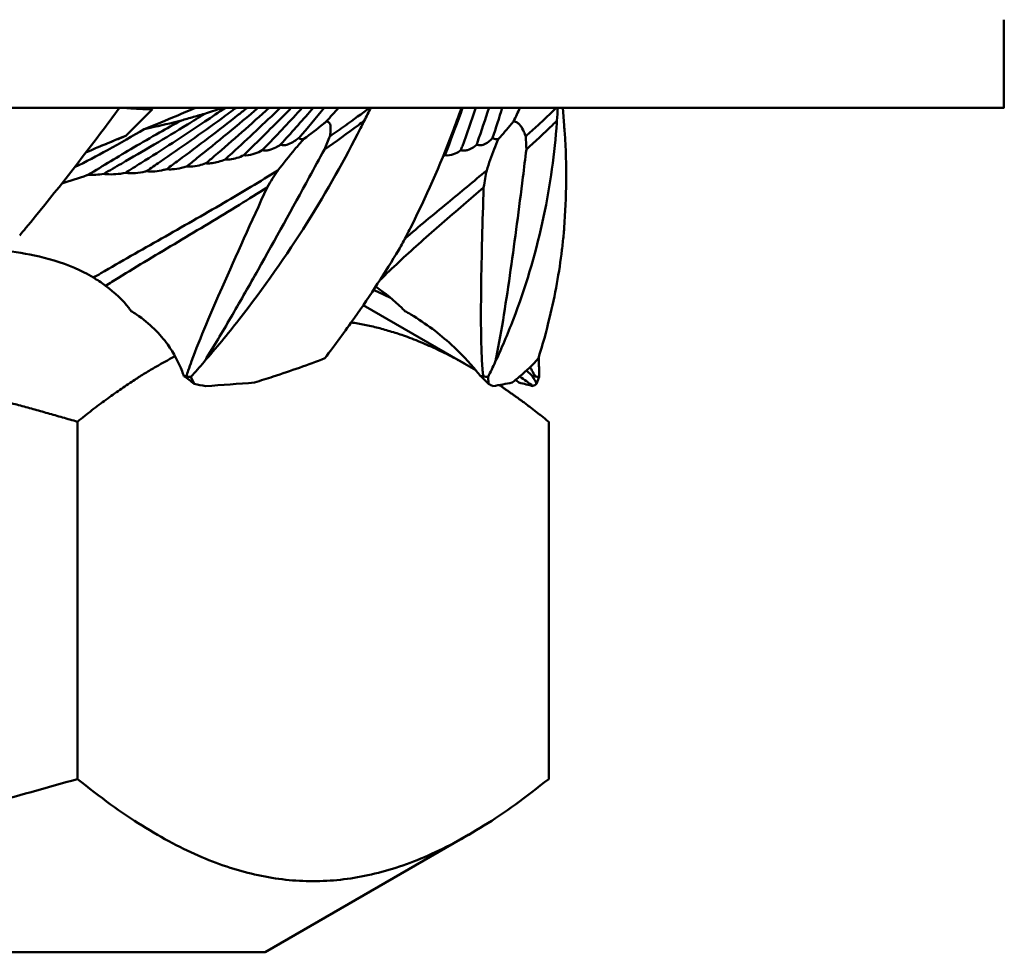
# Model space of a CAD drawing. Units: millimetres. Extents: x 0 to 13868, y 0 to 7425.
# Drawn here: x 11088 to 11094, y 3289 to 3294 of the extents above; entities that cross this region are included whole.
import ezdxf

# ---------------------------------------------------------------- set-up
doc = ezdxf.new("R2010")
doc.units = ezdxf.units.MM
doc.header["$LTSCALE"] = 25
doc.layers.add('Arêtes visibles(ISO)', color=7, linetype='Continuous', lineweight=50)

msp = doc.modelspace()

# ---------------------------------------------------------------- linework, layer by layer
at = {"layer": 'Arêtes visibles(ISO)'}
for p, q in [((11033.8404, 3293.4925), (11093.8404, 3293.4925)), ((11088.9666, 3293.4846), (11089.0011, 3293.4846)), ((11091.3411, 3293.391), (11091.3332, 3293.4925)), ((11093.843, 3293.4925), (11093.8404, 3293.4925)), ((11090.1993, 3292.3706), (11090.8, 3292.0238)), ((11089.2383, 3291.9225), (11089.2184, 3291.962)), ((11090.9116, 3291.9225), (11090.9085, 3291.962)), ((11091.1846, 3291.9225), (11091.199, 3291.962)), ((11088.5742, 3289.6772), (11088.5742, 3291.7078)), ((11091.253, 3289.6772), (11091.253, 3291.7078)), ((11089.6417, 3288.6925), (11090.8, 3289.3612)), ((11078.0417, 3288.6925), (11089.6417, 3288.6925))]:
    msp.add_line(p, q, dxfattribs=at)
for centre, major_axis, ratio, start_param, end_param in [((11093.8404, 3293.9925), (0, -0.5), 0.000105, 4.71239, 6.283188), ((11088.5949, 3290.8412), (1.5637, -1.39), 0.594443, 1.684593, 1.720402), ((11088.8256, 3293.2201), (-1.6083, 0.8084), 0.611283, 2.080493, 2.089453), ((11089.1368, 3292.2139), (-0.3217, 0.1617), 0.611287, 2.038624, 2.11398), ((11089.6269, 3290.8412), (1.6875, -0.692), 0.902066, 1.129881, 1.16569), ((11091.0869, 3293.2201), (-1.7946, 0.1396), 0.704964, 1.502209, 1.511168), ((11090.9408, 3292.2139), (-0.3589, 0.0279), 0.704988, 1.460312, 1.535668), ((11089.5131, 3290.8412), (1.5447, 1.2785), 0.697706, 6.116003, 6.151812), ((11091.9132, 3293.2201), (-1.6923, -0.6134), 0.659018, 0.889436, 0.898396), ((11091.3388, 3292.2139), (-0.3384, -0.1227), 0.659031, 0.84749, 0.922846)]:
    msp.add_ellipse(centre, major_axis=major_axis, ratio=ratio, start_param=start_param, end_param=end_param, dxfattribs=at)
for points, knots in [([(11088.246, 3292.7667), (11088.258, 3292.7811), (11088.2699, 3292.7954), (11088.4253, 3292.9831), (11088.5685, 3293.1645), (11088.7423, 3293.3962), (11088.778, 3293.4443), (11088.8133, 3293.4925)], [2.8826108, 2.8826108, 2.8826108, 2.8826108, 2.9431134, 2.9431134, 3.6788986, 3.6788986, 3.8713139, 3.8713139, 3.8713139, 3.8713139]), ([(11089.0011, 3293.4846), (11088.9494, 3293.4841), (11088.9029, 3293.4854), (11088.8546, 3293.4904), (11088.8466, 3293.4914), (11088.8389, 3293.4925)], [1.0789984, 1.0789984, 1.0789984, 1.0789984, 1.3596326, 1.3596326, 1.4179208, 1.4179208, 1.4179208, 1.4179208]), ([(11089.415, 3293.4925), (11089.3764, 3293.466), (11089.3378, 3293.4398), (11089.1765, 3293.3317), (11089.0543, 3293.2532), (11088.9054, 3293.159), (11088.876, 3293.1404), (11088.8468, 3293.122)], [2.7515963, 2.7515963, 2.7515963, 2.7515963, 2.9362948, 2.9362948, 3.5235538, 3.5235538, 3.6690817, 3.6690817, 3.6690817, 3.6690817]), ([(11088.9539, 3293.3712), (11089.0188, 3293.3966), (11089.0798, 3293.4214), (11089.1729, 3293.4605), (11089.2098, 3293.4764), (11089.2461, 3293.4925)], [1.0158618, 1.0158618, 1.0158618, 1.0158618, 1.3474612, 1.3474612, 1.569599, 1.569599, 1.569599, 1.569599]), ([(11089.4777, 3293.4925), (11089.4507, 3293.4725), (11089.4236, 3293.4526), (11089.278, 3293.3467), (11089.1596, 3293.264), (11089.0177, 3293.1665), (11088.9917, 3293.1486), (11088.9658, 3293.131)], [2.7355873, 2.7355873, 2.7355873, 2.7355873, 2.866639, 2.866639, 3.4399667, 3.4399667, 3.5694435, 3.5694435, 3.5694435, 3.5694435]), ([(11089.5404, 3293.4925), (11089.5239, 3293.4794), (11089.5073, 3293.4663), (11089.3762, 3293.3633), (11089.2617, 3293.2767), (11089.1267, 3293.1764), (11089.1041, 3293.1597), (11089.0816, 3293.143)], [2.7215128, 2.7215128, 2.7215128, 2.7215128, 2.8025902, 2.8025902, 3.3631083, 3.3631083, 3.4763683, 3.4763683, 3.4763683, 3.4763683]), ([(11089.603, 3293.4928), (11089.4858, 3293.3933), (11089.3682, 3293.2971), (11089.2333, 3293.1891), (11089.2139, 3293.1736), (11089.1945, 3293.1582)], [2.709136, 2.709136, 2.709136, 2.709136, 3.2905109, 3.2905109, 3.3887548, 3.3887548, 3.3887548, 3.3887548]), ([(11089.4053, 3293.4925), (11089.4044, 3293.4922), (11089.4036, 3293.492), (11089.3801, 3293.4845), (11089.3603, 3293.4782), (11089.3263, 3293.4673), (11089.3119, 3293.4627), (11089.2979, 3293.4582)], [2.1782483, 2.1782483, 2.1782483, 2.1782483, 2.1809176, 2.1809176, 2.2523383, 2.2523383, 2.310916, 2.310916, 2.310916, 2.310916]), ([(11089.6656, 3293.4928), (11089.5613, 3293.3984), (11089.4568, 3293.3067), (11089.3374, 3293.2043), (11089.3212, 3293.1904), (11089.3049, 3293.1765)], [2.698461, 2.698461, 2.698461, 2.698461, 3.2227372, 3.2227372, 3.3058272, 3.3058272, 3.3058272, 3.3058272]), ([(11089.7282, 3293.4927), (11089.6363, 3293.4043), (11089.5442, 3293.318), (11089.4398, 3293.2222), (11089.4265, 3293.21), (11089.4132, 3293.1979)], [2.6894241, 2.6894241, 2.6894241, 2.6894241, 3.158204, 3.158204, 3.2268563, 3.2268563, 3.2268563, 3.2268563]), ([(11089.7908, 3293.4927), (11089.7107, 3293.4109), (11089.6306, 3293.3309), (11089.5406, 3293.2429), (11089.5302, 3293.2327), (11089.5198, 3293.2225)], [2.6820167, 2.6820167, 2.6820167, 2.6820167, 3.0965853, 3.0965853, 3.1511487, 3.1511487, 3.1511487, 3.1511487]), ([(11089.8533, 3293.4927), (11089.7845, 3293.4181), (11089.7155, 3293.345), (11089.6396, 3293.2659), (11089.6322, 3293.2582), (11089.6248, 3293.2506)], [2.6761023, 2.6761023, 2.6761023, 2.6761023, 3.0386769, 3.0386769, 3.0777523, 3.0777523, 3.0777523, 3.0777523]), ([(11089.9158, 3293.4926), (11089.8576, 3293.426), (11089.7993, 3293.3605), (11089.7372, 3293.2917), (11089.7331, 3293.2871), (11089.7291, 3293.2826)], [2.6719493, 2.6719493, 2.6719493, 2.6719493, 2.9838282, 2.9838282, 3.0057665, 3.0057665, 3.0057665, 3.0057665]), ([(11089.9783, 3293.4926), (11089.9302, 3293.4345), (11089.882, 3293.3771), (11089.8339, 3293.3205), (11089.8338, 3293.3204), (11089.8337, 3293.3203)], [2.6692109, 2.6692109, 2.6692109, 2.6692109, 2.931791, 2.931791, 2.9323651, 2.9323651, 2.9323651, 2.9323651]), ([(11090.2361, 3293.4925), (11090.1901, 3293.458), (11090.1441, 3293.4244), (11090.0687, 3293.3709), (11090.039, 3293.3502), (11090.009, 3293.3296)], [3.0295079, 3.0295079, 3.0295079, 3.0295079, 3.2037691, 3.2037691, 3.3154382, 3.3154382, 3.3154382, 3.3154382]), ([(11090.4457, 3292.7667), (11090.4531, 3292.7811), (11090.4603, 3292.7954), (11090.5547, 3292.9831), (11090.6352, 3293.1645), (11090.7232, 3293.3962), (11090.7407, 3293.4443), (11090.7574, 3293.4925)], [2.8826108, 2.8826108, 2.8826108, 2.8826108, 2.9431134, 2.9431134, 3.6788986, 3.6788986, 3.8713139, 3.8713139, 3.8713139, 3.8713139]), ([(11090.7639, 3293.4927), (11090.7343, 3293.4109), (11090.7045, 3293.3309), (11090.6717, 3293.2429), (11090.6679, 3293.2327), (11090.6641, 3293.2225)], [2.6820167, 2.6820167, 2.6820167, 2.6820167, 3.0965853, 3.0965853, 3.1511487, 3.1511487, 3.1511487, 3.1511487]), ([(11090.8391, 3293.4927), (11090.8134, 3293.4181), (11090.7875, 3293.345), (11090.7595, 3293.2659), (11090.7568, 3293.2582), (11090.7541, 3293.2506)], [2.6761023, 2.6761023, 2.6761023, 2.6761023, 3.0386769, 3.0386769, 3.0777523, 3.0777523, 3.0777523, 3.0777523]), ([(11090.9142, 3293.4926), (11090.8923, 3293.426), (11090.8703, 3293.3605), (11090.847, 3293.2917), (11090.8455, 3293.2871), (11090.844, 3293.2826)], [2.6719493, 2.6719493, 2.6719493, 2.6719493, 2.9838282, 2.9838282, 3.0057665, 3.0057665, 3.0057665, 3.0057665]), ([(11090.9894, 3293.4926), (11090.9711, 3293.4345), (11090.9527, 3293.3771), (11090.9345, 3293.3205), (11090.9344, 3293.3204), (11090.9344, 3293.3203)], [2.6692109, 2.6692109, 2.6692109, 2.6692109, 2.931791, 2.931791, 2.9323651, 2.9323651, 2.9323651, 2.9323651]), ([(11091.2968, 3293.4925), (11091.2612, 3293.458), (11091.2257, 3293.4244), (11091.168, 3293.3709), (11091.1453, 3293.3502), (11091.1224, 3293.3296)], [3.0295079, 3.0295079, 3.0295079, 3.0295079, 3.2037691, 3.2037691, 3.3154382, 3.3154382, 3.3154382, 3.3154382]), ([(11089.1653, 3293.4197), (11089.1226, 3293.3971), (11089.0814, 3293.374), (11088.9911, 3293.3229), (11088.9424, 3293.2946), (11088.8069, 3293.2149), (11088.7202, 3293.1627), (11088.6343, 3293.1103)], [2.3888329, 2.3888329, 2.3888329, 2.3888329, 2.5962137, 2.5962137, 2.8428102, 2.8428102, 3.2837859, 3.2837859, 3.2837859, 3.2837859]), ([(11089.2979, 3293.4582), (11089.2653, 3293.4377), (11089.2327, 3293.4175), (11089.0733, 3293.3196), (11088.9471, 3293.2455), (11088.7905, 3293.1548), (11088.757, 3293.1355), (11088.7238, 3293.1164)], [2.8553258, 2.8553258, 2.8553258, 2.8553258, 3.0096165, 3.0096165, 3.6115398, 3.6115398, 3.776444, 3.776444, 3.776444, 3.776444]), ([(11089.1653, 3293.4197), (11089.1067, 3293.4045), (11089.0474, 3293.3906), (11088.9765, 3293.3758), (11088.9652, 3293.3735), (11088.9539, 3293.3712)], [3.3900729, 3.3900729, 3.3900729, 3.3900729, 3.5744292, 3.5744292, 3.6093512, 3.6093512, 3.6093512, 3.6093512]), ([(11089.2979, 3293.4582), (11089.294, 3293.4571), (11089.2902, 3293.456), (11089.2745, 3293.4517), (11089.263, 3293.4484), (11089.2281, 3293.4384), (11089.2049, 3293.4315), (11089.1759, 3293.4229), (11089.1706, 3293.4213), (11089.1653, 3293.4197)], [2.1094422, 2.1094422, 2.1094422, 2.1094422, 2.1231517, 2.1231517, 2.1661166, 2.1661166, 2.2520462, 2.2520462, 2.2712643, 2.2712643, 2.2712643, 2.2712643]), ([(11090.2045, 3293.4183), (11090.1975, 3293.4039), (11090.1903, 3293.3896), (11090.096, 3293.202), (11089.9944, 3293.0205), (11089.763, 3292.6534), (11089.6334, 3292.4676), (11089.428, 3292.2059), (11089.3621, 3292.126), (11089.294, 3292.0478)], [2.882144, 2.882144, 2.882144, 2.882144, 2.942646, 2.942646, 3.678308, 3.678308, 4.413969, 4.413969, 4.743036, 4.743036, 4.743036, 4.743036]), ([(11089.9876, 3293.4133), (11089.9824, 3293.4089), (11089.9773, 3293.4046), (11089.9362, 3293.3705), (11089.8992, 3293.342), (11089.862, 3293.3146)], [1.0085079, 1.0085079, 1.0085079, 1.0085079, 1.0298534, 1.0298534, 1.1798088, 1.1798088, 1.1798088, 1.1798088]), ([(11090.2045, 3293.4183), (11090.1936, 3293.41), (11090.1826, 3293.4018), (11090.1085, 3293.3468), (11090.0439, 3293.3005), (11089.9782, 3293.255)], [3.1569136, 3.1569136, 3.1569136, 3.1569136, 3.1989955, 3.1989955, 3.4415269, 3.4415269, 3.4415269, 3.4415269]), ([(11089.9876, 3293.4133), (11089.9895, 3293.4135), (11089.9914, 3293.4135), (11089.9964, 3293.4129), (11089.9991, 3293.4119), (11090.0035, 3293.4091), (11090.0052, 3293.4073), (11090.0095, 3293.4012), (11090.0111, 3293.3963), (11090.0143, 3293.3805), (11090.014, 3293.3683), (11090.0119, 3293.3472), (11090.0106, 3293.3384), (11090.009, 3293.3296)], [2.935385, 2.935385, 2.935385, 2.935385, 2.9412289, 2.9412289, 2.9532542, 2.9532542, 2.9652796, 2.9652796, 2.9893303, 2.9893303, 3.0461085, 3.0461085, 3.0843851, 3.0843851, 3.0843851, 3.0843851]), ([(11091.3001, 3293.4183), (11091.2991, 3293.4039), (11091.2981, 3293.3896), (11091.2835, 3293.202), (11091.2572, 3293.0205), (11091.1755, 3292.6534), (11091.1201, 3292.4676), (11091.0197, 3292.2059), (11090.9859, 3292.126), (11090.9495, 3292.0478)], [2.882144, 2.882144, 2.882144, 2.882144, 2.942646, 2.942646, 3.678308, 3.678308, 4.413969, 4.413969, 4.743036, 4.743036, 4.743036, 4.743036]), ([(11091.0526, 3293.4133), (11091.049, 3293.4089), (11091.0455, 3293.4046), (11091.0172, 3293.3705), (11090.992, 3293.342), (11090.9675, 3293.3146)], [1.0085079, 1.0085079, 1.0085079, 1.0085079, 1.0298534, 1.0298534, 1.1798088, 1.1798088, 1.1798088, 1.1798088]), ([(11091.0526, 3293.4133), (11091.0546, 3293.4135), (11091.0567, 3293.4135), (11091.0626, 3293.4129), (11091.0661, 3293.4119), (11091.0725, 3293.4091), (11091.0754, 3293.4073), (11091.0835, 3293.4012), (11091.088, 3293.3963), (11091.1003, 3293.3805), (11091.1066, 3293.3683), (11091.116, 3293.3472), (11091.1193, 3293.3384), (11091.1224, 3293.3296)], [2.935385, 2.935385, 2.935385, 2.935385, 2.9412289, 2.9412289, 2.9532542, 2.9532542, 2.9652796, 2.9652796, 2.9893303, 2.9893303, 3.0461085, 3.0461085, 3.0843851, 3.0843851, 3.0843851, 3.0843851]), ([(11091.3001, 3293.4183), (11091.2916, 3293.41), (11091.2831, 3293.4018), (11091.2257, 3293.3468), (11091.1761, 3293.3005), (11091.1262, 3293.255)], [3.1569136, 3.1569136, 3.1569136, 3.1569136, 3.1989955, 3.1989955, 3.4415269, 3.4415269, 3.4415269, 3.4415269]), ([(11088.5579, 3293.1539), (11088.6226, 3293.1859), (11088.6851, 3293.2184), (11088.8183, 3293.291), (11088.8879, 3293.3311), (11088.9539, 3293.3712)], [2.1233556, 2.1233556, 2.1233556, 2.1233556, 2.4184584, 2.4184584, 2.7765539, 2.7765539, 2.7765539, 2.7765539]), ([(11091.3374, 3292.7667), (11091.3387, 3292.7811), (11091.3399, 3292.7954), (11091.3545, 3292.9831), (11091.3564, 3293.1645), (11091.3433, 3293.3624), (11091.3423, 3293.3767), (11091.3411, 3293.391)], [2.8826108, 2.8826108, 2.8826108, 2.8826108, 2.9431134, 2.9431134, 3.6788986, 3.6788986, 3.7360416, 3.7360416, 3.7360416, 3.7360416]), ([(11089.7134, 3293.1363), (11089.7448, 3293.177), (11089.7769, 3293.217), (11089.8262, 3293.2749), (11089.8435, 3293.2948), (11089.862, 3293.3146)], [2.4946885, 2.4946885, 2.4946885, 2.4946885, 2.679695, 2.679695, 2.7669463, 2.7669463, 2.7669463, 2.7669463]), ([(11089.8337, 3293.3203), (11089.8271, 3293.3153), (11089.8203, 3293.3106), (11089.8039, 3293.3), (11089.7931, 3293.2936), (11089.7763, 3293.2861), (11089.7706, 3293.2839), (11089.7591, 3293.2807), (11089.7534, 3293.2796), (11089.7422, 3293.2792), (11089.7367, 3293.2799), (11089.7309, 3293.2818), (11089.73, 3293.2822), (11089.7291, 3293.2826)], [2.9576462, 2.9576462, 2.9576462, 2.9576462, 2.9837889, 2.9837889, 3.0194025, 3.0194025, 3.0372092, 3.0372092, 3.055016, 3.055016, 3.0719417, 3.0719417, 3.075479, 3.075479, 3.075479, 3.075479]), ([(11089.862, 3293.3146), (11089.8588, 3293.3138), (11089.8555, 3293.3132), (11089.8483, 3293.313), (11089.8444, 3293.3137), (11089.8381, 3293.3164), (11089.8356, 3293.3183), (11089.8337, 3293.3203)], [2.97545619, 2.97545619, 2.97545619, 2.97545619, 2.98573814, 2.98573814, 2.99862101, 2.99862101, 3.01083038, 3.01083038, 3.01083038, 3.01083038]), ([(11090.9344, 3293.3203), (11090.9299, 3293.3153), (11090.9251, 3293.3106), (11090.9132, 3293.3), (11090.9051, 3293.2936), (11090.8912, 3293.2861), (11090.8864, 3293.2839), (11090.876, 3293.2807), (11090.8706, 3293.2796), (11090.8592, 3293.2792), (11090.8532, 3293.2799), (11090.8463, 3293.2818), (11090.8451, 3293.2822), (11090.844, 3293.2826)], [2.9576462, 2.9576462, 2.9576462, 2.9576462, 2.9837889, 2.9837889, 3.0194025, 3.0194025, 3.0372092, 3.0372092, 3.055016, 3.055016, 3.0719417, 3.0719417, 3.075479, 3.075479, 3.075479, 3.075479]), ([(11090.9006, 3293.1363), (11090.9131, 3293.177), (11090.9268, 3293.217), (11090.9496, 3293.2749), (11090.958, 3293.2948), (11090.9675, 3293.3146)], [2.4946885, 2.4946885, 2.4946885, 2.4946885, 2.679695, 2.679695, 2.7669463, 2.7669463, 2.7669463, 2.7669463]), ([(11090.9675, 3293.3146), (11090.9645, 3293.3138), (11090.9613, 3293.3132), (11090.9536, 3293.313), (11090.9491, 3293.3137), (11090.941, 3293.3164), (11090.9374, 3293.3183), (11090.9344, 3293.3203)], [2.97545619, 2.97545619, 2.97545619, 2.97545619, 2.98573814, 2.98573814, 2.99862101, 2.99862101, 3.01083038, 3.01083038, 3.01083038, 3.01083038]), ([(11089.9782, 3293.255), (11089.9497, 3293.2025), (11089.921, 3293.15), (11089.7955, 3292.9204), (11089.698, 3292.7435), (11089.5523, 3292.4847), (11089.5038, 3292.3995), (11089.4069, 3292.2325), (11089.3586, 3292.1505), (11089.304, 3292.0635), (11089.2991, 3292.0557), (11089.294, 3292.0478)], [1.167907, 1.167907, 1.167907, 1.167907, 1.371427, 1.371427, 2.057141, 2.057141, 2.399997, 2.399997, 2.742854, 2.742854, 2.77539, 2.77539, 2.77539, 2.77539]), ([(11089.6248, 3293.2506), (11089.6121, 3293.2437), (11089.598, 3293.2369), (11089.5666, 3293.2255), (11089.5492, 3293.2212), (11089.528, 3293.2215), (11089.5238, 3293.2218), (11089.5197, 3293.2225)], [3.2065354, 3.2065354, 3.2065354, 3.2065354, 3.251259, 3.251259, 3.3028214, 3.3028214, 3.3155234, 3.3155234, 3.3155234, 3.3155234]), ([(11089.7291, 3293.2826), (11089.7204, 3293.2771), (11089.7111, 3293.2718), (11089.6896, 3293.261), (11089.6763, 3293.2553), (11089.6563, 3293.2503), (11089.6496, 3293.2492), (11089.6368, 3293.2486), (11089.6306, 3293.2491), (11089.6248, 3293.2506)], [3.2423394, 3.2423394, 3.2423394, 3.2423394, 3.2767391, 3.2767391, 3.3168814, 3.3168814, 3.3369525, 3.3369525, 3.3566948, 3.3566948, 3.3566948, 3.3566948]), ([(11090.7541, 3293.2506), (11090.7446, 3293.2437), (11090.7338, 3293.2369), (11090.7083, 3293.2255), (11090.6932, 3293.2212), (11090.6726, 3293.2215), (11090.6684, 3293.2218), (11090.6641, 3293.2225)], [3.2065354, 3.2065354, 3.2065354, 3.2065354, 3.251259, 3.251259, 3.3028214, 3.3028214, 3.3155234, 3.3155234, 3.3155234, 3.3155234]), ([(11090.844, 3293.2826), (11090.8378, 3293.2771), (11090.8309, 3293.2718), (11090.8142, 3293.261), (11090.8035, 3293.2553), (11090.7857, 3293.2503), (11090.7795, 3293.2492), (11090.7669, 3293.2486), (11090.7605, 3293.2491), (11090.7541, 3293.2506)], [3.2423394, 3.2423394, 3.2423394, 3.2423394, 3.2767391, 3.2767391, 3.3168814, 3.3168814, 3.3369525, 3.3369525, 3.3566948, 3.3566948, 3.3566948, 3.3566948]), ([(11091.1262, 3293.255), (11091.1197, 3293.2025), (11091.1132, 3293.15), (11091.0844, 3292.9204), (11091.0613, 3292.7435), (11091.0245, 3292.4847), (11091.0119, 3292.3995), (11090.9851, 3292.2325), (11090.9712, 3292.1505), (11090.953, 3292.0635), (11090.9513, 3292.0557), (11090.9495, 3292.0478)], [1.167907, 1.167907, 1.167907, 1.167907, 1.371427, 1.371427, 2.057141, 2.057141, 2.399997, 2.399997, 2.742854, 2.742854, 2.77539, 2.77539, 2.77539, 2.77539]), ([(11089.4132, 3293.1979), (11089.3896, 3293.1882), (11089.3641, 3293.1801), (11089.3297, 3293.1759), (11089.3187, 3293.1753), (11089.307, 3293.1763), (11089.306, 3293.1764), (11089.3049, 3293.1765)], [3.3023914, 3.3023914, 3.3023914, 3.3023914, 3.376547, 3.376547, 3.4066501, 3.4066501, 3.4095795, 3.4095795, 3.4095795, 3.4095795]), ([(11089.5197, 3293.2225), (11089.4951, 3293.2108), (11089.4671, 3293.2006), (11089.4317, 3293.1969), (11089.4223, 3293.1968), (11089.4132, 3293.1979)], [3.2451654, 3.2451654, 3.2451654, 3.2451654, 3.3258202, 3.3258202, 3.351906, 3.351906, 3.351906, 3.351906]), ([(11089.7134, 3293.1363), (11089.6123, 3293.0731), (11089.5097, 3293.0117), (11089.2885, 3292.8825), (11089.1698, 3292.8152), (11088.9356, 3292.6824), (11088.8201, 3292.617), (11088.6934, 3292.5433), (11088.6792, 3292.535), (11088.665, 3292.5267)], [3.674008, 3.674008, 3.674008, 3.674008, 4.034771, 4.034771, 4.450271, 4.450271, 4.865772, 4.865772, 4.918451, 4.918451, 4.918451, 4.918451]), ([(11088.9658, 3293.131), (11088.9639, 3293.1305), (11088.962, 3293.1301), (11088.9227, 3293.1214), (11088.8843, 3293.1171), (11088.8468, 3293.122)], [-0.856652, -0.856652, -0.856652, -0.856652, -0.8508029, -0.8508029, -0.7363938, -0.7363938, -0.7363938, -0.7363938]), ([(11089.0816, 3293.143), (11089.0757, 3293.1414), (11089.0697, 3293.1399), (11089.0314, 3293.1311), (11088.9983, 3293.127), (11088.9658, 3293.131)], [-0.923952, -0.923952, -0.923952, -0.923952, -0.9056392, -0.9056392, -0.8068544, -0.8068544, -0.8068544, -0.8068544]), ([(11089.1945, 3293.1582), (11089.185, 3293.1552), (11089.1754, 3293.1525), (11089.1484, 3293.1461), (11089.1309, 3293.1433), (11089.1028, 3293.1418), (11089.0921, 3293.1419), (11089.0816, 3293.143)], [-1.018672, -1.018672, -1.018672, -1.018672, -0.9889351, -0.9889351, -0.9359207, -0.9359207, -0.9035019, -0.9035019, -0.9035019, -0.9035019]), ([(11089.3049, 3293.1765), (11089.2922, 3293.1719), (11089.2792, 3293.1678), (11089.2499, 3293.1607), (11089.2337, 3293.1581), (11089.2099, 3293.1573), (11089.2022, 3293.1574), (11089.1945, 3293.1582)], [-1.1457143, -1.1457143, -1.1457143, -1.1457143, -1.1051452, -1.1051452, -1.0555018, -1.0555018, -1.031417, -1.031417, -1.031417, -1.031417]), ([(11089.6529, 3293.0398), (11089.6632, 3293.0563), (11089.6735, 3293.0728), (11089.6934, 3293.1045), (11089.7033, 3293.1203), (11089.7134, 3293.1363)], [2.3493127, 2.3493127, 2.3493127, 2.3493127, 2.4217263, 2.4217263, 2.489911, 2.489911, 2.489911, 2.489911]), ([(11090.9006, 3293.1363), (11090.8261, 3293.0731), (11090.7517, 3293.0117), (11090.5953, 3292.8826), (11090.5138, 3292.8153), (11090.436, 3292.7489)], [3.6740082, 3.6740082, 3.6740082, 3.6740082, 4.0347705, 4.0347705, 4.4499843, 4.4499843, 4.4499843, 4.4499843]), ([(11090.8833, 3293.0398), (11090.8862, 3293.0563), (11090.8891, 3293.0728), (11090.8948, 3293.1045), (11090.8977, 3293.1203), (11090.9006, 3293.1363)], [2.3493127, 2.3493127, 2.3493127, 2.3493127, 2.4217263, 2.4217263, 2.489911, 2.489911, 2.489911, 2.489911]), ([(11088.6343, 3293.1103), (11088.6323, 3293.1097), (11088.6303, 3293.109), (11088.5802, 3293.0921), (11088.5324, 3293.0763), (11088.485, 3293.0608)], [4.2164361, 4.2164361, 4.2164361, 4.2164361, 4.2233773, 4.2233773, 4.3897324, 4.3897324, 4.3897324, 4.3897324]), ([(11088.8468, 3293.122), (11088.8109, 3293.115), (11088.7742, 3293.1116), (11088.7339, 3293.1151), (11088.7289, 3293.1156), (11088.7238, 3293.1164)], [4.5352002, 4.5352002, 4.5352002, 4.5352002, 4.6449258, 4.6449258, 4.6599832, 4.6599832, 4.6599832, 4.6599832]), ([(11089.6529, 3293.0398), (11089.6004, 3293.0065), (11089.5477, 3292.9736), (11089.3787, 3292.8695), (11089.2621, 3292.7996), (11089.0319, 3292.6617), (11088.9182, 3292.5937), (11088.7829, 3292.5106), (11088.7585, 3292.4955), (11088.7342, 3292.4804)], [3.833655, 3.833655, 3.833655, 3.833655, 4.020462, 4.020462, 4.431196, 4.431196, 4.841929, 4.841929, 4.933032, 4.933032, 4.933032, 4.933032]), ([(11089.1936, 3291.9655), (11089.1967, 3291.9764), (11089.2003, 3291.9878), (11089.2101, 3292.017), (11089.2165, 3292.0348), (11089.2468, 3292.1168), (11089.2764, 3292.189), (11089.337, 3292.3333), (11089.3682, 3292.4054), (11089.4759, 3292.6512), (11089.5629, 3292.8436), (11089.6529, 3293.0398)], [3.039656, 3.039656, 3.039656, 3.039656, 3.082801, 3.082801, 3.150804, 3.150804, 3.426491, 3.426491, 3.702178, 3.702178, 4.461184, 4.461184, 4.461184, 4.461184]), ([(11090.8833, 3293.0398), (11090.8449, 3293.0065), (11090.8068, 3292.9736), (11090.686, 3292.8695), (11090.6051, 3292.7996), (11090.4504, 3292.6617), (11090.3768, 3292.5937), (11090.3025, 3292.5204), (11090.2972, 3292.5152), (11090.2919, 3292.51)], [3.833655, 3.833655, 3.833655, 3.833655, 4.020462, 4.020462, 4.431196, 4.431196, 4.841929, 4.841929, 4.873586, 4.873586, 4.873586, 4.873586]), ([(11090.8817, 3291.9655), (11090.8801, 3291.9764), (11090.8788, 3291.9878), (11090.876, 3292.017), (11090.8748, 3292.0348), (11090.87, 3292.1168), (11090.8687, 3292.189), (11090.8678, 3292.3333), (11090.8684, 3292.4054), (11090.8714, 3292.6512), (11090.8766, 3292.8436), (11090.8833, 3293.0398)], [3.039656, 3.039656, 3.039656, 3.039656, 3.082801, 3.082801, 3.150804, 3.150804, 3.426491, 3.426491, 3.702178, 3.702178, 4.461184, 4.461184, 4.461184, 4.461184]), ([(11088.1679, 3292.6793), (11088.1704, 3292.679), (11088.173, 3292.6787), (11088.2431, 3292.6698), (11088.3124, 3292.6581), (11088.4599, 3292.621), (11088.541, 3292.5934), (11088.6306, 3292.5472), (11088.6481, 3292.5372), (11088.665, 3292.5267)], [1.5776763, 1.5776763, 1.5776763, 1.5776763, 1.586238, 1.586238, 1.8128434, 1.8128434, 2.0481059, 2.0481059, 2.1080185, 2.1080185, 2.1080185, 2.1080185]), ([(11089.9804, 3292.0683), (11090.039, 3292.145), (11090.0952, 3292.2215), (11090.2408, 3292.4285), (11090.3248, 3292.5581), (11090.4003, 3292.6846)], [1.8897231, 1.8897231, 1.8897231, 1.8897231, 2.21488, 2.21488, 2.7744169, 2.7744169, 2.7744169, 2.7744169]), ([(11091.1944, 3292.0683), (11091.2184, 3292.145), (11091.2396, 3292.2215), (11091.2897, 3292.4285), (11091.313, 3292.5581), (11091.3287, 3292.6846)], [1.8897231, 1.8897231, 1.8897231, 1.8897231, 2.21488, 2.21488, 2.7744169, 2.7744169, 2.7744169, 2.7744169]), ([(11088.665, 3292.5267), (11088.676, 3292.5202), (11088.6869, 3292.5135), (11088.7101, 3292.4981), (11088.7224, 3292.4894), (11088.7342, 3292.4804)], [1.38371963, 1.38371963, 1.38371963, 1.38371963, 1.42129131, 1.42129131, 1.46664727, 1.46664727, 1.46664727, 1.46664727]), ([(11088.7342, 3292.4804), (11088.7875, 3292.4421), (11088.8327, 3292.398), (11088.8708, 3292.3483), (11088.8751, 3292.3425), (11088.8793, 3292.3367)], [1.4748356, 1.4748356, 1.4748356, 1.4748356, 1.6695041, 1.6695041, 1.6951955, 1.6951955, 1.6951955, 1.6951955]), ([(11090.2696, 3292.4756), (11090.3236, 3292.4384), (11090.3747, 3292.3962), (11090.4239, 3292.3483), (11090.4297, 3292.3425), (11090.4354, 3292.3367)], [1.482937, 1.482937, 1.482937, 1.482937, 1.6695041, 1.6695041, 1.6951955, 1.6951955, 1.6951955, 1.6951955]), ([(11088.8793, 3292.3367), (11088.8898, 3292.3303), (11088.9001, 3292.3237), (11088.9855, 3292.2662), (11089.0451, 3292.2054), (11089.123, 3292.0968), (11089.149, 3292.0463), (11089.1724, 3291.9857), (11089.1758, 3291.9766), (11089.1789, 3291.9675)], [1.8172772, 1.8172772, 1.8172772, 1.8172772, 1.8551829, 1.8551829, 2.1397628, 2.1397628, 2.3798441, 2.3798441, 2.4221396, 2.4221396, 2.4221396, 2.4221396]), ([(11090.4354, 3292.3367), (11090.447, 3292.3303), (11090.4585, 3292.3237), (11090.5553, 3292.2662), (11090.6348, 3292.2054), (11090.7539, 3292.0968), (11090.8011, 3292.0463), (11090.8511, 3291.9857), (11090.8585, 3291.9766), (11090.8657, 3291.9675)], [1.8172772, 1.8172772, 1.8172772, 1.8172772, 1.8551829, 1.8551829, 2.1397628, 2.1397628, 2.3798441, 2.3798441, 2.4221396, 2.4221396, 2.4221396, 2.4221396]), ([(11089.5806, 3291.9305), (11089.6163, 3291.9416), (11089.6516, 3291.9529), (11089.7877, 3291.9973), (11089.8859, 3292.0318), (11089.9804, 3292.0683)], [1.5007899, 1.5007899, 1.5007899, 1.5007899, 1.6533456, 1.6533456, 2.0938653, 2.0938653, 2.0938653, 2.0938653]), ([(11091.0457, 3291.9305), (11091.0601, 3291.9416), (11091.0741, 3291.9529), (11091.1268, 3291.9973), (11091.1624, 3292.0318), (11091.1944, 3292.0683)], [1.5007899, 1.5007899, 1.5007899, 1.5007899, 1.6533456, 1.6533456, 2.0938653, 2.0938653, 2.0938653, 2.0938653]), ([(11091.1754, 3291.9655), (11091.1694, 3291.9764), (11091.1635, 3291.9878), (11091.1544, 3292.0058), (11091.1511, 3292.0124), (11091.1478, 3292.019)], [3.03965627, 3.03965627, 3.03965627, 3.03965627, 3.08280064, 3.08280064, 3.1081922, 3.1081922, 3.1081922, 3.1081922]), ([(11091.1269, 3291.999), (11091.1285, 3291.9976), (11091.13, 3291.9962), (11091.1415, 3291.9857), (11091.1515, 3291.9766), (11091.1613, 3291.9675)], [2.37327871, 2.37327871, 2.37327871, 2.37327871, 2.37984412, 2.37984412, 2.42213956, 2.42213956, 2.42213956, 2.42213956])]:
    msp.add_open_spline(points, degree=3, knots=knots, dxfattribs=at)
for points in [[(11089.0011, 3293.4846), (11088.9499, 3293.4342), (11088.8992, 3293.3835), (11088.8494, 3293.3329)], [(11090.0582, 3293.4925), (11090.0369, 3293.4673), (11090.013, 3293.44), (11089.9876, 3293.4133)], [(11090.2426, 3293.4925), (11090.2301, 3293.4676), (11090.2174, 3293.4429), (11090.2045, 3293.4183)], [(11091.0885, 3293.4925), (11091.0783, 3293.4673), (11091.0664, 3293.44), (11091.0526, 3293.4133)], [(11091.3045, 3293.4925), (11091.3033, 3293.4676), (11091.3018, 3293.4429), (11091.3001, 3293.4183)], [(11088.6229, 3293.238), (11088.6947, 3293.2699), (11088.7705, 3293.3014), (11088.8494, 3293.3329)], [(11088.779, 3293.3034), (11088.7502, 3293.292), (11088.721, 3293.2801), (11088.6913, 3293.2678)], [(11088.8494, 3293.3329), (11088.8259, 3293.323), (11088.8024, 3293.3132), (11088.779, 3293.3034)], [(11090.009, 3293.3296), (11089.9991, 3293.3048), (11089.9887, 3293.28), (11089.9782, 3293.255)], [(11091.1224, 3293.3296), (11091.1239, 3293.3048), (11091.1251, 3293.28), (11091.1262, 3293.255)], [(11090.6641, 3293.2225), (11090.6605, 3293.2202), (11090.6566, 3293.2179), (11090.6527, 3293.2158)], [(11088.7238, 3293.1164), (11088.6939, 3293.1116), (11088.6637, 3293.1092), (11088.6343, 3293.1103)], [(11090.4003, 3292.6846), (11090.4158, 3292.7121), (11090.431, 3292.7395), (11090.4457, 3292.7667)], [(11091.3287, 3292.6846), (11091.3319, 3292.7121), (11091.3348, 3292.7395), (11091.3374, 3292.7667)], [(11090.3538, 3292.4117), (11090.3218, 3292.427), (11090.2895, 3292.4419), (11090.2569, 3292.4563)], [(11091.1927, 3292.0664), (11091.1942, 3292.0603), (11091.1958, 3292.0541), (11091.1973, 3292.0478)], [(11091.1963, 3292.0745), (11091.1967, 3292.0655), (11091.197, 3292.0566), (11091.1973, 3292.0478)], [(11089.294, 3292.0478), (11089.2691, 3292.0186), (11089.2439, 3291.9899), (11089.2184, 3291.962)], [(11090.9495, 3292.0478), (11090.9362, 3292.0186), (11090.9225, 3291.9899), (11090.9085, 3291.962)], [(11091.1973, 3292.0478), (11091.1981, 3292.0186), (11091.1986, 3291.9899), (11091.199, 3291.962)], [(11091.1643, 3291.9101), (11091.1395, 3291.9283), (11091.1142, 3291.9466), (11091.0885, 3291.965)], [(11089.2383, 3291.9225), (11089.2599, 3291.9184), (11089.2815, 3291.9142), (11089.3031, 3291.9101)], [(11089.3031, 3291.9101), (11089.3968, 3291.9164), (11089.4894, 3291.9231), (11089.5806, 3291.9305)], [(11090.9116, 3291.9225), (11090.9199, 3291.9184), (11090.9281, 3291.9142), (11090.9363, 3291.9101)], [(11090.9363, 3291.9101), (11090.9747, 3291.9164), (11091.0113, 3291.9231), (11091.0457, 3291.9305)], [(11091.084, 3291.9305), (11091.0779, 3291.9357), (11091.0717, 3291.9409), (11091.0655, 3291.9461)], [(11091.1643, 3291.9101), (11091.1399, 3291.9164), (11091.1131, 3291.9231), (11091.084, 3291.9305)], [(11091.1846, 3291.9225), (11091.178, 3291.9184), (11091.1712, 3291.9142), (11091.1643, 3291.9101)]]:
    msp.add_open_spline(points, degree=3, dxfattribs=at)
for points, weights in [([(11090.8383, 3292.0012), (11090.4722, 3292.2205), (11090.1306, 3292.272)], [1.0376526941, 1.06769862021, 1.07500366923]), ([(11089.1294, 3292.0798), (11088.8643, 3291.9424), (11088.5742, 3291.7078)], [1.04821775889, 1.02988019952, 1]), ([(11088.5742, 3291.7078), (11087.9399, 3291.8932), (11087.351, 3292.0174)], [1, 1.02346915843, 1.03981744446]), ([(11091.253, 3291.7078), (11091.1091, 3291.8242), (11090.9721, 3291.9162)], [1, 1.0146073461, 1.02645614252]), ([(11081.1629, 3289.6772), (11084.8686, 3288.5939), (11088.5742, 3289.6772)], [1, 1.15470053838, 1]), ([(11088.5742, 3289.6772), (11089.9136, 3288.5939), (11091.253, 3289.6772)], [1, 1.15470053838, 1])]:
    msp.add_rational_spline(points, weights, degree=2, dxfattribs=at)

doc.saveas('drawing.dxf')
